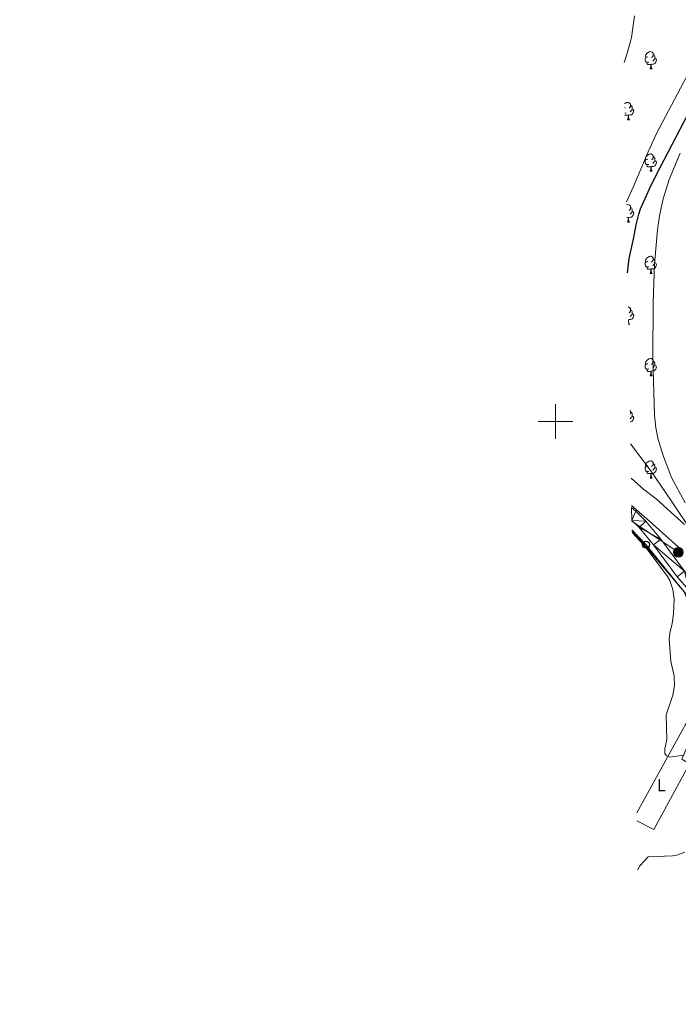
# Model space of a CAD drawing. Extents: x 612439 to 616944, y 791641 to 794686.
# Drawn here: x 614691 to 615071, y 793164 to 793732 of the extents above; entities that cross this region are included whole.
import ezdxf
from ezdxf.enums import TextEntityAlignment as Align

# ---------------------------------------------------------------- set-up
doc = ezdxf.new("R2010")
doc.units = 0
doc.header["$MEASUREMENT"] = 0
doc.linetypes.add('5elect', pattern=[127.5, 75, -7.5, 7.5, -7.5, 7.5, -7.5, 7.5, -7.5])
doc.linetypes.add('DGN Style 3', pattern=[66.70773200000001, 47.64838, -19.059352])
for name, color, linetype in [('Nivel 11', 7, 'Continuous'), ('Nivel 20', 7, 'Continuous'), ('Nivel 21', 7, 'Continuous'), ('Nivel 32', 7, 'Continuous'), ('Nivel 33', 7, 'Continuous'), ('Nivel 35', 7, 'Continuous'), ('Nivel 36', 7, 'Continuous'), ('Nivel 37', 7, 'Continuous'), ('Nivel 4', 7, 'Continuous'), ('Nivel 5', 7, 'Continuous'), ('Nivel 54', 7, 'Continuous'), ('Nivel 61', 7, 'Continuous'), ('Nivel 63', 7, 'Continuous')]:
    doc.layers.add(name, color=color, linetype=linetype)
doc.styles.add('Style-arialn', font='arialn.shx', dxfattribs={"bigfont": 'arialnbig.shx'})
doc.linetypes.add('5zonar', pattern='A,-5,[1,dgnlstyle.shx,S=0.08,R=0,X=0,Y=0],-5', length=10)

# ---------------------------------------------------------------- blocks, each defined once
blk = doc.blocks.new('5PTT_1')
at = {"layer": 'Nivel 33', "color": 19, "linetype": 'Continuous', "lineweight": 30}
blk.add_circle((0, 0, -0.0002754115720762229), 1.995000006667076, dxfattribs=at)
blk = doc.blocks.new('5PELE_1')
at = {"layer": 'Nivel 32', "linetype": 'Continuous', "lineweight": 0}
h = blk.add_hatch(color=9, dxfattribs=at)
edge = h.paths.add_edge_path()
edge.add_arc((0, 0), 2.85, 0, 360)
at = {"layer": 'Nivel 32', "color": 8, "linetype": 'Continuous', "lineweight": 0}
blk.add_circle((0, 0, 0.0003673628540354912), 2.85, dxfattribs=at)

msp = doc.modelspace()

# ---------------------------------------------------------------- linework, layer by layer
at = {"layer": 'Nivel 11', "color": 142, "linetype": 'DGN Style 3', "lineweight": 13}
for points in [[(615040.9650000001, 793626.547, 73.727), (615045.1130000001, 793635.4920000001, 73.493), (615053.44, 793655.3859999999, 73.541), (615058.341, 793666.004, 73.345), (615073.8330000001, 793695.5460000001, 72.304), (615084.828, 793715.159, 71.485), (615088.8740000001, 793721.632, 71.515), (615094.825, 793729.665, 71.895), (615101.1329999999, 793736.797, 71.93900000000001), (615110.21, 793745.375, 71.71900000000001), (615122.1969999999, 793755.21, 71.346)], [(615082.757, 793430.952, 80.47500000000001), (615080.223, 793434.273, 80.269), (615066.6410000001, 793454.5020000001, 79.254), (615055.368, 793470.9240000001, 78.757), (615043.439, 793486.9450000001, 78.672), (615043.3300000001, 793487.111, 78.659)]]:
    msp.add_polyline3d(points, dxfattribs=at)
at = {"layer": 'Nivel 20', "color": 19, "linetype": 'Continuous', "lineweight": 0, "ltscale": 0.5, "extrusion": (0.02307145499588531, 0.04198318516371483, 0.9988519009982821), "elevation": 47581.36937332991, "flags": 128}
msp.add_lwpolyline([(-156970.1510031687, -990284.3305330863), (-156970.1510031687, -990342.6126658029)], dxfattribs=at)
at = {"layer": 'Nivel 20', "color": 19, "linetype": 'Continuous', "lineweight": 0, "ltscale": 0.5}
for points in [[(615044.182, 793436.831, 84.56400000000001), (615053.2960000001, 793426.514, 84.473), (615074.1950000001, 793401.7, 83.479), (615077.2660000001, 793393.9950000001, 82.485), (615085.986, 793347.571, 83.727), (615074.9780000001, 793325.1980000001, 84.721)], [(615074.9780000001, 793325.1980000001, 84.473), (615079.9099999999, 793321.416, 83.976), (615072.96, 793305.253, 85.467), (615077.3870000001, 793302.4310000001, 85.467), (615056.8030000001, 793264.629, 87.206), (615047.0179999999, 793269.673, 87.413)]]:
    msp.add_polyline3d(points, dxfattribs=at)
at = {"layer": 'Nivel 21', "color": 19, "linetype": 'Continuous', "lineweight": 13}
for points in [[(615043.952, 793450.3999999999, 82.941), (615046.3319999999, 793448.2209999999, 83.109), (615052.138, 793442.4299999999, 83.415), (615060.825, 793432.182, 83.364), (615074.381, 793413.7309999999, 83.07900000000001)], [(615044.0789999999, 793442.9280000001, 83.188), (615048.21, 793438.808, 83.415), (615056.6329999999, 793428.871, 83.364), (615070.212, 793410.388, 83.07900000000001), (615077.051, 793402.5590000001, 83.33500000000001), (615083.7380000001, 793395.8700000001, 83.265), (615094.7930000001, 793386.5900000001, 82.944), (615103.229, 793380.521, 82.873), (615111.172, 793375.818, 82.867), (615112.1100000001, 793375.4199999999, 82.872)]]:
    msp.add_polyline3d(points, dxfattribs=at)
at = {"layer": 'Nivel 32', "color": 6, "linetype": '5elect', "lineweight": 0, "ltscale": 0.5, "extrusion": (0.01814910602041027, -0.01220490105756417, 0.9997607965612749), "elevation": 1561.886984979426, "flags": 128}
msp.add_lwpolyline([(1001628.55268794, -67619.74465433625), (1001628.55268794, -67587.46477024432)], dxfattribs=at)
at = {"layer": 'Nivel 33', "color": 19, "linetype": 'Continuous', "lineweight": 0, "ltscale": 0.5}
msp.add_polyline3d([(615044.1699999999, 793437.547, 84.58200000000001), (615052.2409999999, 793428.926, 84.574), (615075.156, 793400.4820000001, 83.602), (615105.115, 793376.4369999999, 82.758), (615142.4280000001, 793368.9199999999, 83.444), (615180.1470000001, 793362.825, 85.403), (615223.0590000001, 793337.044, 87.435), (615255.5050000001, 793316.726, 89.456), (615282.476, 793300.2690000001, 91.273), (615332.6939999999, 793277.99, 94.218), (615372.2380000001, 793265.19, 96.008)], dxfattribs=at)
at = {"layer": 'Nivel 35', "color": 92, "linetype": '5zonar', "lineweight": 0, "ltscale": 0.5}
for points in [[(615039.601, 793706.96, 82.816), (615041.5449999999, 793712.939, 82.918), (615043.8330000001, 793721.415, 82.82000000000001), (615045.5819999999, 793733.8289999999, 82.489)], [(615072.8300000001, 793425.6980000001, 88.82900000000001), (615054.2450000001, 793442.4110000001, 89.361), (615046.7010000001, 793449.081, 89.07900000000001), (615043.9340000001, 793451.4680000001, 88.78)], [(615047.4979999999, 793241.361, 93.73), (615047.5419999999, 793241.5220000001, 93.71600000000001), (615048.629, 793243.7250000001, 93.57600000000001), (615053.453, 793248.977, 93.546), (615067.5560000001, 793249.4110000001, 92.491), (615069.962, 793249.885, 92.462), (615074.6300000001, 793251.619, 92.47200000000001)]]:
    msp.add_polyline3d(points, dxfattribs=at)
at = {"layer": 'Nivel 36', "color": 92, "linetype": 'Continuous', "lineweight": 0, "flags": 128}
for points in [[(615053.2790000001, 793710.311), (615052.7490000001, 793710.0460000001), (615052.219, 793710.101), (615051.9539999999, 793710.4709999999), (615051.899, 793710.896), (615052.0590000001, 793711.416), (615052.5390000001, 793712.0109999999), (615053.1740000001, 793712.541), (615054.074, 793713.1259999999), (615054.8189999999, 793713.2860000001), (615055.244, 793713.2309999999), (615055.774, 793712.916), (615056.304, 793712.331), (615056.4639999999, 793711.6910000001), (615056.354, 793710.841), (615055.929, 793710.311), (615055.5090000001, 793709.8859999999)], [(615056.4639999999, 793711.6910000001), (615056.939, 793711.3759999999), (615057.254, 793710.736), (615057.4140000001, 793710.416), (615057.4140000001, 793709.8360000001), (615057.4140000001, 793709.4110000001), (615057.044, 793708.7209999999), (615056.6240000001, 793708.2409999999), (615056.1440000001, 793707.821)], [(615053.8640000001, 793707.2309999999), (615053.439, 793707.071), (615052.854, 793707.131), (615052.379, 793707.341), (615051.9539999999, 793707.7660000001), (615051.7390000001, 793708.351), (615051.7390000001, 793708.771), (615051.794, 793709.3559999999), (615052.219, 793710.0460000001)], [(615055.1240000001, 793705.936), (615054.2339999999, 793705.851), (615053.389, 793705.851), (615052.9639999999, 793706.281), (615052.6440000001, 793706.756), (615052.6440000001, 793707.071)], [(615054.5789999999, 793703.2509999999), (615055.014, 793704.4110000001), (615055.1240000001, 793705.936), (615055.2339999999, 793705.936), (615055.2690000001, 793705.351), (615055.304, 793704.666), (615055.3740000001, 793704.051), (615055.4890000001, 793703.6510000001), (615055.7039999999, 793703.2509999999)], [(615057.4140000001, 793709.4110000001), (615057.869, 793709.1610000001), (615058.2139999999, 793708.5460000001), (615058.104, 793707.821), (615057.8940000001, 793707.1810000001), (615057.3090000001, 793706.4410000001), (615056.514, 793705.9610000001), (615055.6640000001, 793706.0660000001), (615055.2339999999, 793705.936)], [(615054.5789999999, 793703.2509999999), (615055.7039999999, 793703.2509999999)], [(615040.0050000001, 793683.166), (615040.115, 793683.2579999999), (615041.0149999999, 793683.8430000001), (615041.76, 793684.003), (615042.185, 793683.9480000001), (615042.7150000001, 793683.6329999999), (615043.2450000001, 793683.048), (615043.405, 793682.408), (615043.2949999999, 793681.558), (615042.8700000001, 793681.0279999999), (615042.45, 793680.6030000001)], [(615043.405, 793682.408), (615043.8800000001, 793682.0930000001), (615044.1950000001, 793681.453), (615044.355, 793681.1329999999), (615044.355, 793680.5530000001), (615044.355, 793680.128), (615043.9850000001, 793679.4380000001), (615043.565, 793678.9580000001), (615043.085, 793678.538)], [(615040.22, 793681.0279999999), (615040.0419999999, 793680.939)], [(615040.8049999999, 793677.9480000001), (615040.3800000001, 793677.788), (615040.095, 793677.817)], [(615042.065, 793676.6529999999), (615041.175, 793676.568), (615040.3300000001, 793676.568), (615040.1130000001, 793676.788)], [(615041.52, 793673.9680000001), (615041.9550000001, 793675.128), (615042.065, 793676.6529999999), (615042.175, 793676.6529999999), (615042.21, 793676.068), (615042.2450000001, 793675.3829999999), (615042.315, 793674.7679999999), (615042.4299999999, 793674.368), (615042.645, 793673.9680000001)], [(615044.355, 793680.128), (615044.81, 793679.878), (615045.155, 793679.263), (615045.0449999999, 793678.538), (615044.835, 793677.898), (615044.25, 793677.158), (615043.4550000001, 793676.6780000001), (615042.605, 793676.783), (615042.175, 793676.6529999999)], [(615041.52, 793673.9680000001), (615042.645, 793673.9680000001)], [(615053.2790000001, 793651.3189999999), (615052.7490000001, 793651.054), (615052.219, 793651.1089999999), (615051.9539999999, 793651.479), (615051.899, 793651.9040000001), (615052.0590000001, 793652.4240000001), (615052.5390000001, 793653.0190000001), (615053.1740000001, 793653.5490000001), (615054.074, 793654.1340000001), (615054.8189999999, 793654.294), (615055.244, 793654.2390000001), (615055.774, 793653.9240000001), (615056.304, 793653.3389999999), (615056.4639999999, 793652.699), (615056.354, 793651.8489999999), (615055.929, 793651.3189999999), (615055.5090000001, 793650.8940000001)], [(615053.8640000001, 793648.2390000001), (615053.439, 793648.0789999999), (615052.854, 793648.139), (615052.379, 793648.3489999999), (615051.9539999999, 793648.774), (615051.7390000001, 793649.3589999999), (615051.7390000001, 793649.7790000001), (615051.794, 793650.3640000001), (615052.219, 793651.054)], [(615055.1240000001, 793646.9439999999), (615054.2339999999, 793646.8589999999), (615053.389, 793646.8589999999), (615052.9639999999, 793647.2890000001), (615052.6440000001, 793647.764), (615052.6440000001, 793648.0789999999)], [(615057.4140000001, 793650.419), (615057.869, 793650.169), (615058.2139999999, 793649.554), (615058.104, 793648.8289999999), (615057.8940000001, 793648.189), (615057.3090000001, 793647.449), (615056.514, 793646.969), (615055.6640000001, 793647.074), (615055.2339999999, 793646.9439999999)], [(615056.4639999999, 793652.699), (615056.939, 793652.3840000001), (615057.254, 793651.744), (615057.4140000001, 793651.4240000001), (615057.4140000001, 793650.844), (615057.4140000001, 793650.419), (615057.044, 793649.729), (615056.6240000001, 793649.2490000001), (615056.1440000001, 793648.8289999999)], [(615054.5789999999, 793644.2590000001), (615055.014, 793645.419), (615055.1240000001, 793646.9439999999), (615055.2339999999, 793646.9439999999), (615055.2690000001, 793646.3589999999), (615055.304, 793645.6740000001), (615055.3740000001, 793645.0590000001), (615055.4890000001, 793644.659), (615055.7039999999, 793644.2590000001)], [(615054.5789999999, 793644.2590000001), (615055.7039999999, 793644.2590000001)], [(615040.994, 793624.837), (615041.0149999999, 793624.851), (615041.76, 793625.0109999999), (615042.185, 793624.956), (615042.7150000001, 793624.6410000001), (615043.2450000001, 793624.0560000001), (615043.405, 793623.416), (615043.2949999999, 793622.5660000001), (615042.8700000001, 793622.0360000001), (615042.45, 793621.611)], [(615044.355, 793621.1359999999), (615044.81, 793620.8859999999), (615045.155, 793620.271), (615045.0449999999, 793619.5460000001), (615044.835, 793618.906), (615044.25, 793618.166), (615043.4550000001, 793617.686), (615042.605, 793617.791), (615042.175, 793617.6610000001)], [(615043.405, 793623.416), (615043.8800000001, 793623.101), (615044.1950000001, 793622.4610000001), (615044.355, 793622.1410000001), (615044.355, 793621.561), (615044.355, 793621.1359999999), (615043.9850000001, 793620.446), (615043.565, 793619.966), (615043.085, 793619.5460000001)], [(615042.065, 793617.6610000001), (615041.175, 793617.5760000001), (615041.1170000001, 793617.5760000001)], [(615041.52, 793614.976), (615041.9550000001, 793616.1359999999), (615042.065, 793617.6610000001), (615042.175, 793617.6610000001), (615042.21, 793617.0760000001), (615042.2450000001, 793616.3910000001), (615042.315, 793615.7760000001), (615042.4299999999, 793615.3759999999), (615042.645, 793614.976)], [(615041.52, 793614.976), (615042.645, 793614.976)], [(615053.8640000001, 793589.247), (615053.439, 793589.087), (615052.854, 793589.1470000001), (615052.379, 793589.3570000001), (615051.9539999999, 793589.7820000001), (615051.7390000001, 793590.3670000001), (615051.7390000001, 793590.787), (615051.794, 793591.372), (615052.219, 793592.0619999999)], [(615053.2790000001, 793592.327), (615052.7490000001, 793592.0619999999), (615052.219, 793592.1170000001), (615051.9539999999, 793592.487), (615051.899, 793592.912), (615052.0590000001, 793593.432), (615052.5390000001, 793594.027), (615053.1740000001, 793594.557), (615054.074, 793595.142), (615054.8189999999, 793595.3019999999), (615055.244, 793595.247), (615055.774, 793594.932), (615056.304, 793594.3470000001), (615056.4639999999, 793593.7069999999), (615056.354, 793592.8570000001), (615055.929, 793592.327), (615055.5090000001, 793591.902)], [(615057.4140000001, 793591.4269999999), (615057.869, 793591.1769999999), (615058.2139999999, 793590.5619999999), (615058.104, 793589.837), (615057.8940000001, 793589.1969999999), (615057.3090000001, 793588.4569999999), (615056.514, 793587.977), (615055.6640000001, 793588.0819999999), (615055.2339999999, 793587.952)], [(615056.4639999999, 793593.7069999999), (615056.939, 793593.392), (615057.254, 793592.7520000001), (615057.4140000001, 793592.432), (615057.4140000001, 793591.852), (615057.4140000001, 793591.4269999999), (615057.044, 793590.737), (615056.6240000001, 793590.257), (615056.1440000001, 793589.837)], [(615055.1240000001, 793587.952), (615054.2339999999, 793587.8670000001), (615053.389, 793587.8670000001), (615052.9639999999, 793588.297), (615052.6440000001, 793588.7720000001), (615052.6440000001, 793589.087)], [(615054.5789999999, 793585.267), (615055.014, 793586.4269999999), (615055.1240000001, 793587.952), (615055.2339999999, 793587.952), (615055.2690000001, 793587.3670000001), (615055.304, 793586.682), (615055.3740000001, 793586.067), (615055.4890000001, 793585.6670000001), (615055.7039999999, 793585.267)], [(615054.5789999999, 793585.267), (615055.7039999999, 793585.267)], [(615041.9920000001, 793565.9890000001), (615042.185, 793565.9639999999), (615042.7150000001, 793565.649), (615043.2450000001, 793565.064), (615043.405, 793564.4240000001), (615043.2949999999, 793563.574), (615042.8700000001, 793563.044), (615042.45, 793562.619)], [(615043.405, 793564.4240000001), (615043.8800000001, 793564.1089999999), (615044.1950000001, 793563.469), (615044.355, 793563.149), (615044.355, 793562.5689999999), (615044.355, 793562.1440000001), (615043.9850000001, 793561.4539999999), (615043.565, 793560.9739999999), (615043.085, 793560.554)], [(615042.1159999999, 793558.669), (615042.175, 793558.669), (615042.21, 793558.084), (615042.2450000001, 793557.399), (615042.315, 793556.784), (615042.4299999999, 793556.3840000001), (615042.645, 793555.9839999999)], [(615044.355, 793562.1440000001), (615044.81, 793561.8940000001), (615045.155, 793561.2790000001), (615045.0449999999, 793560.554), (615044.835, 793559.9140000001), (615044.25, 793559.1740000001), (615043.4550000001, 793558.6939999999), (615042.605, 793558.7990000001), (615042.175, 793558.669)], [(615042.162, 793555.9839999999), (615042.645, 793555.9839999999)], [(615053.2790000001, 793533.335), (615052.7490000001, 793533.0700000001), (615052.219, 793533.125), (615051.9539999999, 793533.4950000001), (615051.899, 793533.9199999999), (615052.0590000001, 793534.44), (615052.5390000001, 793535.0349999999), (615053.1740000001, 793535.565), (615054.074, 793536.1499999999), (615054.8189999999, 793536.31), (615055.244, 793536.2550000001), (615055.774, 793535.94), (615056.304, 793535.355), (615056.4639999999, 793534.7150000001), (615056.354, 793533.865), (615055.929, 793533.335), (615055.5090000001, 793532.9099999999)], [(615056.4639999999, 793534.7150000001), (615056.939, 793534.3999999999), (615057.254, 793533.76), (615057.4140000001, 793533.44), (615057.4140000001, 793532.8600000001), (615057.4140000001, 793532.435), (615057.044, 793531.7450000001), (615056.6240000001, 793531.2650000001), (615056.1440000001, 793530.845)], [(615053.8640000001, 793530.2550000001), (615053.439, 793530.095), (615052.854, 793530.155), (615052.379, 793530.365), (615051.9539999999, 793530.79), (615051.7390000001, 793531.375), (615051.7390000001, 793531.7949999999), (615051.794, 793532.3800000001), (615052.219, 793533.0700000001)], [(615055.1240000001, 793528.96), (615054.2339999999, 793528.875), (615053.389, 793528.875), (615052.9639999999, 793529.3049999999), (615052.6440000001, 793529.78), (615052.6440000001, 793530.095)], [(615054.5789999999, 793526.2749999999), (615055.014, 793527.435), (615055.1240000001, 793528.96), (615055.2339999999, 793528.96), (615055.2690000001, 793528.375), (615055.304, 793527.69), (615055.3740000001, 793527.075), (615055.4890000001, 793526.675), (615055.7039999999, 793526.2749999999)], [(615057.4140000001, 793532.435), (615057.869, 793532.185), (615058.2139999999, 793531.5700000001), (615058.104, 793530.845), (615057.8940000001, 793530.2050000001), (615057.3090000001, 793529.4650000001), (615056.514, 793528.9850000001), (615055.6640000001, 793529.0900000001), (615055.2339999999, 793528.96)], [(615054.5789999999, 793526.2749999999), (615055.7039999999, 793526.2749999999)], [(615043.004, 793506.338), (615043.2450000001, 793506.0719999999), (615043.405, 793505.432), (615043.2949999999, 793504.5819999999), (615043.0390000001, 793504.263)], [(615043.405, 793505.432), (615043.8800000001, 793505.1170000001), (615044.1950000001, 793504.477), (615044.355, 793504.1570000001), (615044.355, 793503.577), (615044.355, 793503.152), (615043.9850000001, 793502.462), (615043.565, 793501.9820000001), (615043.085, 793501.5619999999)], [(615044.355, 793503.152), (615044.81, 793502.902), (615045.155, 793502.287), (615045.0449999999, 793501.5619999999), (615044.835, 793500.922), (615044.25, 793500.182), (615043.4550000001, 793499.702), (615043.1159999999, 793499.744)], [(615053.8640000001, 793471.263), (615053.439, 793471.1030000001), (615052.854, 793471.163), (615052.379, 793471.3729999999), (615051.9539999999, 793471.798), (615051.7390000001, 793472.3829999999), (615051.7390000001, 793472.8030000001), (615051.794, 793473.388), (615052.219, 793474.078)], [(615053.2790000001, 793474.3430000001), (615052.7490000001, 793474.078), (615052.219, 793474.1329999999), (615051.9539999999, 793474.503), (615051.899, 793474.9280000001), (615052.0590000001, 793475.4480000001), (615052.5390000001, 793476.0430000001), (615053.1740000001, 793476.5730000001), (615054.074, 793477.158), (615054.8189999999, 793477.318), (615055.244, 793477.263), (615055.774, 793476.9480000001), (615056.304, 793476.3630000001), (615056.4639999999, 793475.723), (615056.354, 793474.8729999999), (615055.929, 793474.3430000001), (615055.5090000001, 793473.9180000001)], [(615057.4140000001, 793473.443), (615057.869, 793473.193), (615058.2139999999, 793472.578), (615058.104, 793471.8530000001), (615057.8940000001, 793471.213), (615057.3090000001, 793470.473), (615056.514, 793469.993), (615055.6640000001, 793470.098), (615055.2339999999, 793469.9680000001)], [(615056.4639999999, 793475.723), (615056.939, 793475.408), (615057.254, 793474.7679999999), (615057.4140000001, 793474.4480000001), (615057.4140000001, 793473.868), (615057.4140000001, 793473.443), (615057.044, 793472.753), (615056.6240000001, 793472.273), (615056.1440000001, 793471.8530000001)], [(615055.1240000001, 793469.9680000001), (615054.2339999999, 793469.8829999999), (615053.389, 793469.8829999999), (615052.9639999999, 793470.3130000001), (615052.6440000001, 793470.788), (615052.6440000001, 793471.1030000001)], [(615054.5789999999, 793467.283), (615055.014, 793468.443), (615055.1240000001, 793469.9680000001), (615055.2339999999, 793469.9680000001), (615055.2690000001, 793469.3829999999), (615055.304, 793468.6980000001), (615055.3740000001, 793468.0830000001), (615055.4890000001, 793467.683), (615055.7039999999, 793467.283)], [(615054.5789999999, 793467.283), (615055.7039999999, 793467.283)]]:
    msp.add_lwpolyline(points, dxfattribs=at)
at = {"layer": 'Nivel 4', "color": 25, "linetype": 'Continuous', "lineweight": 30, "elevation": 75, "flags": 128}
msp.add_lwpolyline([(615041.658, 793585.676), (615042.6170000001, 793593.915), (615045.281, 793606.0630000001), (615046.5449999999, 793613.3389999999), (615048.2, 793619.4809999999), (615049.155, 793622.5549999999), (615054.263, 793634.1130000001), (615058.0860000001, 793641.9920000001), (615083.388, 793690.7050000001), (615088.3189999999, 793698.4410000001), (615092.041, 793703.0989999999), (615101.686, 793716.7860000001), (615103.6540000001, 793720.135), (615114.3319999999, 793733.0800000001), (615128.3970000001, 793746.233), (615133.821, 793750.788), (615142.6000000001, 793757.0760000001), (615145.6259999999, 793758.4110000001), (615151.0430000001, 793761.5460000001), (615160.443, 793768.132), (615170.29, 793772.852), (615183.9010000001, 793778.712)], dxfattribs=at)
at = {"layer": 'Nivel 5', "color": 25, "linetype": 'Continuous', "lineweight": 0, "flags": 128}
for points, elevation in [([(615074.7339999999, 793453.0830000001), (615066.872, 793467.565), (615062.2420000001, 793479.673), (615059.3200000001, 793489.588), (615057.9280000001, 793496.2080000001), (615057.078, 793503.663), (615056.1030000001, 793536.429), (615056.463, 793568.506), (615057.1939999999, 793590.7479999999), (615058.869, 793610.5420000001), (615060.031, 793618.5830000001), (615062.2069999999, 793628.4480000001), (615065.5789999999, 793639.6000000001), (615072.0249999999, 793654.6329999999)], 80), ([(615043.665, 793467.3130000001), (615051.04, 793460.7339999999), (615058.024, 793455.2779999999), (615074.3600000001, 793440.598)], 80), ([(615044.1980000001, 793435.933), (615048.767, 793431.2250000001), (615052.8500000001, 793426.395), (615064.7050000001, 793410.6370000001), (615066.0519999999, 793408.317), (615067.7620000001, 793403.0430000001), (615068.3870000001, 793397.631), (615068.0800000001, 793389.105), (615067.27, 793383.406), (615065.9210000001, 793377.923), (615065.5490000001, 793374.4199999999), (615066.5730000001, 793361.787), (615068.4040000001, 793353.1710000001), (615068.6799999999, 793347.7509999999), (615067.7790000001, 793342.202), (615063.8999999999, 793330.8090000001), (615064.203, 793316.4809999999), (615063.03, 793311.193), (615063.085, 793308.5220000001), (615064.004, 793307.1410000001), (615066.058, 793306.2920000001), (615073.9240000001, 793307.4720000001)], 85)]:
    msp.add_lwpolyline(points, dxfattribs=dict(at, elevation=elevation))
at = {"layer": 'Nivel 61', "color": 19, "linetype": 'Continuous', "lineweight": 0}
msp.add_3dface([(613376.52, 792050.1799999999), (616757.9099999999, 792107.46), (616718.0900000001, 794421.0700000001), (613337.8600000001, 794363.79)], dxfattribs=at)
at = {"layer": 'Nivel 63', "color": 7, "linetype": 'Continuous', "lineweight": 0}
for p, q in [((615000, 793490), (615000, 793510)), ((614990, 793500), (615010, 793500))]:
    msp.add_line(p, q, dxfattribs=at)
msp.add_3dface([(612489.155, 791641.317), (616943.5109999999, 791716.773), (616893.2069999999, 794686.358), (612438.851, 794610.902)], dxfattribs=at)

# ---------------------------------------------------------------- block references
at = {"layer": 'Nivel 32', "color": 8, "linetype": 'Continuous', "lineweight": 0}
msp.add_blockref('5PELE_1', (615070.8659999999, 793424.5079999999, 82.58800000000001), dxfattribs=at)
at = {"layer": 'Nivel 33', "color": 19, "linetype": 'Continuous', "lineweight": 30}
msp.add_blockref('5PTT_1', (615052.2409999999, 793428.926, 84.574), dxfattribs=at)

# ---------------------------------------------------------------- texts
at = {"layer": 'Nivel 37', "color": 92, "linetype": 'Continuous', "lineweight": 0, "style": 'Style-arialn'}
msp.add_text('L', height=7.000002, dxfattribs=at).set_placement((615061.1051597833, 793290.2390009998, 85), align=Align.MIDDLE_CENTER)

# ---------------------------------------------------------------- meshes
at = {"layer": 'Nivel 54', "color": 21, "linetype": 'Continuous', "lineweight": 0}
mesh = msp.add_polyface(dxfattribs=at)
corners = [(615352.337, 793282.4489999998, 93.76800000001478), (615349.6030000004, 793283.233, 93.62200000007397), (615332.6140000001, 793287.369, 92.74900000003012), (615322.0249999999, 793291.006, 92.27900000002533), (615308.1699999999, 793296.73, 91.91200000000656), (615288.8100000003, 793305.9160000002, 90.83300000005956), (615275.655, 793313.0469999998, 89.92500000000649), (615244.355, 793332.4299999999, 87.49700000001026), (615223.2300000002, 793344.8659999999, 86.15800000005964), (615216.0940000003, 793349.3019999999, 85.84400000005496), (615194.9650000001, 793363.506, 85.22599999999682), (615188.5190000003, 793367.2420000003, 84.80300000006284), (615181.7530000003, 793370.5860000001, 84.45800000006673), (615178.3759999999, 793371.879, 84.40900000003154), (615173.5010000002, 793373.0120000001, 84.3990000000121), (615154.9850000001, 793373.9199999999, 83.86100000004767), (615135.7440000002, 793375.378, 83.12500000005629), (615125.4110000003, 793376.53, 82.96200000002862), (615120.55, 793377.6429999999, 82.91300000001763), (615113.584, 793380.594, 82.86700000003735), (615106.1540000003, 793384.994, 82.87300000004433), (615098.0730000001, 793390.807, 82.94400000003961), (615087.3490000002, 793399.8090000001, 83.26500000004035), (615080.9539999999, 793406.206, 83.33500000005846), (615074.3810000003, 793413.7310000001, 83.07900000006477), (615060.8250000002, 793432.182, 83.3640000000353), (615052.1380000003, 793442.4299999999, 83.41500000002193), (615046.3319999999, 793448.2209999999, 83.10900000003048), (615043.952, 793450.3999999999, 82.94100000001262), (615044.0789999999, 793442.9280000001, 83.18800000002099), (615048.2100000002, 793438.808, 83.4150000000701), (615056.6329999999, 793428.871, 83.36399999999696), (615070.2120000003, 793410.3880000003, 83.07900000003673), (615077.0510000002, 793402.5590000001, 83.33500000005476), (615083.7380000004, 793395.8700000001, 83.26500000006632), (615094.7930000003, 793386.5900000001, 82.94400000005292), (615103.2290000003, 793380.521, 82.87300000002362), (615111.172, 793375.818, 82.8670000000406), (615112.1100000003, 793375.4200000002, 82.61200000007038), (615114.4199999999, 793374.4410000001, 82.61200000005095), (615118.9000000001, 793372.5440000002, 82.91300000006501), (615124.5160000003, 793371.2579999999, 82.96200000001862), (615135.246, 793370.0619999997, 83.12500000001597), (615140.2779999999, 793369.6799999999, 83.31500000000057), (615154.652, 793368.5909999998, 84.0840000000172), (615172.76, 793367.703, 84.39900000002181), (615176.8100000003, 793366.7620000001, 84.40900000006096), (615179.6110000003, 793365.69, 84.45800000004434), (615185.9950000003, 793362.534, 84.80300000004866), (615192.1340000001, 793358.976, 85.22600000001869), (615213.1939999999, 793344.818, 85.84400000002748), (615217.3470000003, 793342.236, 87.07200000003606), (615220.466, 793340.298, 86.1580000000421), (615221.0240000002, 793339.969, 87.07200000005086), (615241.595, 793327.8599999999, 87.49700000000311), (615272.9750000001, 793308.4269999999, 89.92500000001539), (615286.3920000002, 793301.1540000003, 90.83300000006317), (615306.0050000001, 793291.848, 91.91200000001183), (615320.1370000001, 793286.01, 92.27900000003702), (615331.112, 793282.24, 92.7490000000084), (615348.2360000003, 793278.071, 93.62200000005893), (615354.9650000003, 793276.1429999999, 94.00000000004852), (615363.855, 793272.773, 94.55500000004837), (615374.5460000001, 793267.548, 95.06700000001445), (615378.494, 793265.2319999998, 95.21800000004082), (615382.2710000002, 793262.5760000001, 95.38600000003868), (615403.7, 793245.622, 96.44700000003094), (615406.717, 793243.2350000001, 96.32900000004182), (615408.605, 793241.7409999999, 96.69099999999715), (615417.0290000001, 793241.8840000001, 96.9470000000224), (615385.4650000001, 793266.8559999999, 95.38600000001813), (615381.385, 793269.7250000001, 95.21800000003167), (615377.0730000003, 793272.2550000001, 95.06700000005695), (615365.9780000004, 793277.6770000001, 94.55500000005365), (615356.6500000001, 793281.2139999999, 94.00000000003752), (615355.841, 793281.4450000001, 93.95600000003252)]
mesh.append_faces([[corners[k] for k in face] for face in [(69, 67, 68), (29, 27, 28)]], dxfattribs={"vtx0": -1, "color": 21})
mesh.append_faces([[corners[k] for k in face] for face in [(67, 69, 66), (66, 70, 65), (65, 70, 64), (64, 72, 63), (63, 72, 62), (62, 74, 61), (61, 0, 60), (60, 2, 59), (59, 2, 58), (58, 3, 57), (57, 5, 56), (56, 6, 55), (55, 6, 54), (54, 7, 53), (53, 8, 52), (52, 8, 51), (51, 9, 50), (9, 51, 8), (50, 9, 49), (49, 11, 48), (48, 11, 47), (47, 12, 46), (46, 13, 45), (45, 15, 44), (44, 15, 43), (43, 16, 42), (42, 17, 41), (41, 18, 40), (40, 18, 39), (39, 19, 38), (38, 19, 37), (37, 19, 36), (35, 21, 34), (30, 26, 29), (26, 30, 25), (31, 25, 30), (25, 31, 24), (24, 33, 23), (23, 33, 22), (22, 34, 21)]], dxfattribs={"vtx0": -1, "vtx1": -1, "color": 21})
mesh.append_faces([[corners[k] for k in face] for face in [(66, 69, 70), (64, 70, 71), (64, 71, 72), (62, 72, 73), (62, 73, 74), (61, 74, 75), (61, 75, 0), (60, 0, 1), (60, 1, 2), (58, 2, 3), (57, 3, 4), (57, 4, 5), (56, 5, 6), (54, 6, 7), (53, 7, 8), (49, 9, 10), (49, 10, 11), (47, 11, 12), (46, 12, 13), (45, 13, 14), (45, 14, 15), (43, 15, 16), (42, 16, 17), (41, 17, 18), (39, 18, 19), (36, 19, 20), (35, 20, 21), (20, 35, 36), (29, 26, 27), (24, 31, 32), (24, 32, 33), (22, 33, 34)]], dxfattribs={"vtx0": -1, "vtx2": -1, "color": 21})

doc.saveas('drawing.dxf')
